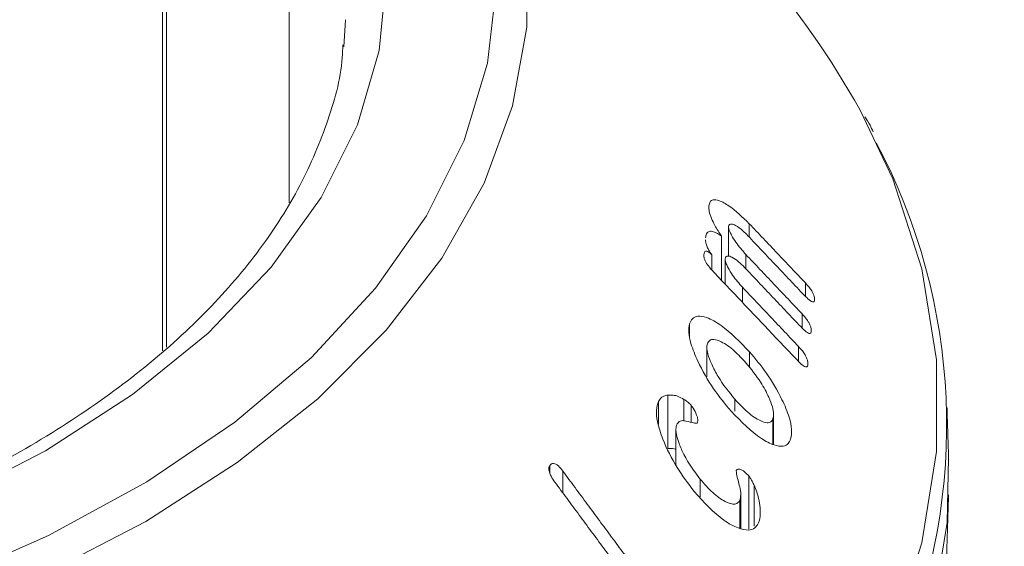
# Model space of a CAD drawing. Units: millimetres. Extents: x 0 to 7425, y 0 to 5250.
# Drawn here: x 1643 to 1658, y 876 to 884 of the extents above; entities that cross this region are included whole.
import ezdxf

# ---------------------------------------------------------------- set-up
doc = ezdxf.new("R2010")
doc.units = ezdxf.units.MM
doc.layers.get('0').update_dxf_attribs({"lineweight": 15})
doc.layers.add('Grosor 0', color=7, linetype='Continuous', lineweight=0)

msp = doc.modelspace()

# ---------------------------------------------------------------- hatches: boundary and pattern name
at = {"layer": 'Grosor 0'}
h = msp.add_hatch(dxfattribs=at)
h.set_pattern_fill('WOOD7', color=256, scale=201, angle=30, style=0, pattern_type=2)
h.set_pattern_definition([(19.6952, (-0.348, -300.604), (1144.92629, 428.92988), [22.4724, -2224.776]), (30, (20.81, -293.03), (73.571, 274.571), [22.11, -178.89]), (48.435, (39.96, -281.975), (247.6424, 375.0709), [19.068, -616.549]), (202.875, (52.61, -267.708), (1318.99764, 529.42923), [16.205, -1604.309]), (204.8056, (37.679, -274.007), (1841.2107, 830.92979), [22.201, -2197.916]), (224.0362, (17.526, -283.32), (-421.7136, -475.5708), [24.862, -803.882]), (39.4623, (13.578, -292.564), (769.85585, 676.57086), [12.2264, -1210.409]), (23.6598, (23.017, -284.793), (-1493.0689, -629.92856), [18.201, -1801.931]), (215.7106, (39.689, -277.489), (-1466.13972, -1078.57128), [20.2, -1999.825]), (198.6901, (23.286, -289.28), (796.7843, 227.9294), [10.249, -1014.654]), (24.8056, (-15.01, -311.39), (-1841.2107, -830.92979), [22.201, -2197.916]), (18.6901, (5.144, -302.075), (-796.7843, -227.9294), [20.498, -1004.405]), (30, (24.56, -295.5), (73.571, 274.571), [24.12, -176.88]), (50.556, (45.45, -283.447), (669.35625, 850.6417), [17.1734, -1700.171]), (33.8141, (56.36, -270.184), (2336.494756, 1581.072106), [30.217, -2991.4756]), (24.8056, (81.466, -253.369), (-1841.2107, -830.92979), [22.201, -2197.916]), (30, (101.62, -244.05), (73.571, 274.571), [22.11, -178.89]), (35.1944, (-53.305, -333.5), (1640.21166, 1179.07034), [22.201, -2197.916]), (24.8056, (-35.162, -320.704), (-1841.2107, -830.92979), [22.201, -2197.916]), (30, (-55.31, -330.02), (73.571, 274.571), [12.06, -188.94]), (35.1944, (-44.87, -323.988), (1640.21166, 1179.07034), [22.201, -2197.916]), (30, (-26.73, -311.2), (73.571, 274.571), [20.1, -180.9]), (40.3048, (-9.32, -301.142), (-943.92732, -777.07031), [22.4724, -2224.776]), (35.1944, (7.817, -286.606), (1640.21166, 1179.07034), [22.201, -2197.916]), (24.8056, (25.96, -273.81), (-1841.2107, -830.92979), [22.201, -2197.916]), (24.8056, (46.113, -264.496), (-1841.2107, -830.92979), [22.201, -2197.916]), (21.8699, (66.266, -255.182), (-1144.92653, -428.92898), [28.426, -1392.859]), (30, (92.65, -244.6), (73.571, 274.571), [30.15, -170.85]), (17.4712, (145.983, -353.056), (970.85555, 328.429), [18.531, -1834.597]), (24.2894, (163.66, -347.492), (-1667.13999, -730.42861), [20.2, -1999.825]), (38.1301, (145.983, -353.056), (943.92666, 777.07097), [14.213, -1407.072]), (39.4623, (157.163, -344.28), (769.85585, 676.57086), [24.453, -1198.1825]), (30, (1.97, -429.24), (73.571, 274.571), [24.12, -176.88]), (20.5377, (22.86, -417.18), (-970.85548, -328.4293), [12.2264, -1210.409]), (231.8014, (34.308, -412.89), (421.71337, 475.5711), [10.824, -1071.594]), (222.9946, (27.614, -421.396), (1365.64033, 1252.64187), [26.817, -2654.8576]), (22.875, (165.13, -342), (-1318.99764, -529.42923), [16.205, -1604.309]), (37.125, (165.13, -342), (1117.99798, 877.57085), [16.205, -1604.309]), (30, (3.98, -432.72), (73.571, 274.571), [16.08, -184.92]), (224.0362, (17.906, -424.68), (-421.7136, -475.5708), [16.575, -812.1694]), (26.6335, (39.261, -405.388), (-2885.638682, -1433.926917), [34.229, -3388.6777]), (27.7094, (69.858, -390.0436), (-4278.206144, -2237.929646), [50.29, -4978.728]), (33.1798, (114.381, -366.659), (2858.709792, 1882.569597), [36.236, -3587.343]), (39.4623, (144.71, -346.83), (769.85585, 676.57086), [36.679, -1185.956]), (40.3048, (11.015, -444.905), (-943.92732, -777.07031), [22.4724, -2224.776]), (45.9454, (28.153, -430.369), (-595.78446, -576.0711), [29.266, -1434.036]), (30, (48.5, -409.34), (73.571, 274.571), [26.13, -174.87]), (21.8699, (71.132, -396.27), (-1144.92653, -428.92898), [28.426, -1392.859]), (33.5763, (97.512, -385.682), (2510.56764, 1681.569556), [32.223, -3190.0523]), (21.2538, (124.359, -367.861), (1318.99805, 529.428097), [26.4373, -2617.305]), (15.9638, (149, -358.28), (-622.7132, -127.4293), [24.862, -803.882]), (30, (172.9, -351.44), (73.571, 274.571), [14.07, -186.93]), (204.8056, (39.26, -405.388), (1841.2107, 830.92979), [44.402, -2175.715]), (25.2364, (-5.065, -417.054), (-2015.28148, -931.43046), [48.407, -2371.9534]), (30, (38.72, -396.42), (73.571, 274.571), [46.23, -154.77]), (34.0856, (78.759, -373.3), (2162.424795, 1480.57045), [56.4233, -2764.746]), (30, (125.49, -341.68), (73.571, 274.571), [50.25, -150.75]), (37.125, (16.04, -453.609), (1117.99798, 877.57085), [48.6155, -1571.8984]), (36.3402, (54.802, -424.266), (1292.06859, 978.07132), [36.403, -1783.73]), (27.5104, (84.125, -402.695), (-3930.06604, -2036.925732), [46.2736, -4581.094]), (23.4802, (125.1664, -381.3207), (-4827.348676, -2090.786743), [70.808, -7009.986]), (33.0128, (-49.285, -340.462), (3032.7795, 1983.071822), [38.243, -3786.043]), (21.8699, (-17.216, -319.627), (-1144.92653, -428.92898), [42.6385, -1378.646]), (27.6141, (22.354, -303.744), (-4104.133801, -2137.431946), [48.282, -4779.904]), (40.6197, (65.136, -281.364), (-1713.781078, -1453.64346), [32.7204, -3239.3224]), (30, (89.97, -260.06), (73.571, 274.571), [40.2, -160.8]), (26.8202, (-61.345, -319.574), (-3059.707992, -1534.430504), [36.236, -3587.3433]), (36.009, (-29.007, -303.224), (-1640.211087, -1179.070962), [38.401, -3801.6985]), (36.7098, (2.057, -280.648), (-1466.140744, -1078.57014), [34.4056, -3406.16]), (24.2894, (29.639, -260.082), (-1667.13999, -730.42861), [40.4006, -1979.6245]), (17.9052, (66.463, -243.463), (-1767.64039, -556.356475), [28.779, -2849.103]), (39.4623, (93.848, -234.615), (769.85585, 676.57086), [24.453, -1198.1825]), (33.8141, (-42.25, -352.647), (2336.494756, 1581.072106), [30.217, -2991.4756]), (17.1957, (-17.144, -335.832), (-2564.424748, -784.28518), [45.3476, -4489.419]), (30, (26.18, -322.43), (73.571, 274.571), [50.25, -150.75]), (35.4403, (69.694, -297.3), (-1814.282888, -1279.569984), [42.401, -4197.6987]), (36.7098, (104.239, -272.714), (-1466.140744, -1078.57014), [34.4056, -3406.16]), (30, (-68.38, -307.39), (73.571, 274.571), [34.17, -166.83]), (38.1301, (-38.788, -290.304), (943.92666, 777.07097), [56.8514, -1364.433]), (27.6141, (5.932, -255.201), (-4104.133801, -2137.431946), [48.282, -4779.904]), (24.4725, (48.714, -232.8217), (3856.492059, 1762.360505), [62.601, -6197.5084]), (36.8428, (23.075, -465.7935), (-2758.20789, -2056.64354), [50.6106, -5010.44]), (30, (63.58, -435.45), (73.571, 274.571), [56.28, -144.72]), (26.3478, (112.318, -407.3064), (-5597.2031785, -2767.3600933), [94.6622, -9371.563]), (30, (-12.1, -404.87), (73.571, 274.571), [48.24, -152.76]), (34.7636, (29.677, -380.749), (1814.28318, 1279.56973), [48.407, -2371.9534]), (28.1524, (69.4443, -353.147), (-5322.632697, -2840.929926), [62.3424, -6171.8988]), (27.2737, (124.411, -323.733), (-3581.921774, -1835.929617), [42.258, -4183.525]), (24.8056, (-28.18, -377.017), (-1841.2107, -830.92979), [44.402, -2175.715]), (30, (12.13, -358.39), (73.571, 274.571), [64.32, -136.68]), (31.9092, (67.8286, -326.229), (4947.559474, 3088.575229), [60.3336, -5973.0155]), (33.5763, (119.045, -294.338), (2510.56764, 1681.569556), [32.223, -3190.0523])])
edge = h.paths.add_edge_path()
edge.add_spline(control_points=[(957.412, 536.922), (3029.235, 1732.96)], knot_values=[0, 0, 1, 1], degree=1, periodic=0)
edge.add_line((957.259, 536.837), (958.154, 537.437))
edge.add_line((958.154, 537.437), (958.944, 538.227))
edge.add_line((958.944, 538.227), (959.603, 539.189))
edge.add_line((959.603, 539.189), (960.123, 540.31))
edge.add_line((960.123, 540.31), (960.497, 541.575))
edge.add_line((960.497, 541.575), (960.721, 542.968))
edge.add_line((960.721, 542.968), (960.79, 544.468))
edge.add_line((960.79, 544.468), (960.705, 546.058))
edge.add_line((960.705, 546.058), (960.466, 547.714))
edge.add_line((960.466, 547.714), (960.077, 549.415))
edge.add_line((960.077, 549.415), (959.542, 551.138))
edge.add_line((959.542, 551.138), (958.87, 552.86))
edge.add_line((958.87, 552.86), (958.068, 554.557))
edge.add_line((958.068, 554.557), (957.148, 556.208))
edge.add_line((957.148, 556.208), (956.122, 557.789))
edge.add_line((956.122, 557.789), (955.004, 559.279))
edge.add_line((955.004, 559.279), (953.809, 560.66))
edge.add_line((953.809, 560.66), (952.552, 561.911))
edge.add_line((952.552, 561.911), (951.252, 563.016))
edge.add_line((951.252, 563.016), (949.924, 563.961))
edge.add_line((949.924, 563.961), (948.588, 564.733))
edge.add_line((948.588, 564.733), (947.26, 565.32))
edge.add_line((947.26, 565.32), (945.96, 565.717))
edge.add_line((945.96, 565.717), (944.703, 565.916))
edge.add_line((944.703, 565.916), (943.508, 565.916))
edge.add_line((943.508, 565.916), (942.39, 565.716))
edge.add_line((942.39, 565.716), (941.364, 565.319))
edge.add_line((941.364, 565.319), (940.951, 565.087))
edge.add_spline(control_points=[(3012.923, 1761.215), (941.1, 565.177)], knot_values=[0, 0, 1, 1], degree=1, periodic=0)
edge.add_line((3029.235, 1732.96), (3029.977, 1733.475))
edge.add_line((3029.977, 1733.475), (3030.766, 1734.265))
edge.add_line((3030.766, 1734.265), (3031.426, 1735.227))
edge.add_line((3031.426, 1735.227), (3031.946, 1736.348))
edge.add_line((3031.946, 1736.348), (3032.32, 1737.613))
edge.add_line((3032.32, 1737.613), (3032.544, 1739.005))
edge.add_line((3032.544, 1739.005), (3032.613, 1740.506))
edge.add_line((3032.613, 1740.506), (3032.528, 1742.096))
edge.add_line((3032.528, 1742.096), (3032.289, 1743.752))
edge.add_line((3032.289, 1743.752), (3031.9, 1745.453))
edge.add_line((3031.9, 1745.453), (3031.365, 1747.176))
edge.add_line((3031.365, 1747.176), (3030.693, 1748.898))
edge.add_line((3030.693, 1748.898), (3029.891, 1750.595))
edge.add_line((3029.891, 1750.595), (3028.971, 1752.245))
edge.add_line((3028.971, 1752.245), (3027.945, 1753.827))
edge.add_line((3027.945, 1753.827), (3026.827, 1755.317))
edge.add_line((3026.827, 1755.317), (3025.632, 1756.698))
edge.add_line((3025.632, 1756.698), (3024.375, 1757.949))
edge.add_line((3024.375, 1757.949), (3023.074, 1759.054))
edge.add_line((3023.074, 1759.054), (3021.747, 1759.999))
edge.add_line((3021.747, 1759.999), (3020.411, 1760.771))
edge.add_line((3020.411, 1760.771), (3019.083, 1761.358))
edge.add_line((3019.083, 1761.358), (3017.783, 1761.755))
edge.add_line((3017.783, 1761.755), (3016.526, 1761.954))
edge.add_line((3016.526, 1761.954), (3015.331, 1761.954))
edge.add_line((3015.331, 1761.954), (3014.213, 1761.754))
edge.add_line((3014.213, 1761.754), (3013.187, 1761.357))
edge.add_line((3013.187, 1761.357), (3012.923, 1761.215))

# ---------------------------------------------------------------- linework, layer by layer
at = {"color": 7, "linetype": 'Continuous', "lineweight": 15}
for p, q in [((1645.075, 933.894), (1645.075, 879.48)), ((1645.014, 933.858), (1645.014, 879.425)), ((1647.78, 884.066), (1647.809, 884.48)), ((1653.36, 881.579), (1653.36, 881.639)), ((1653.661, 880.868), (1653.661, 881.321)), ((1653.977, 881.158), (1653.977, 881.364)), ((1653.554, 880.498), (1653.554, 881.175)), ((1653.405, 880.656), (1653.405, 880.888)), ((1653.609, 880.441), (1653.609, 880.829)), ((1653.925, 880.676), (1653.925, 880.894)), ((1653.874, 880.161), (1653.874, 880.393)), ((1654.835, 880.255), (1654.835, 880.459)), ((1654.783, 879.773), (1654.783, 879.988)), ((1653.065, 879.64), (1653.065, 879.836)), ((1654.731, 879.259), (1654.731, 879.487)), ((1653.981, 879.166), (1653.981, 879.408)), ((1652.734, 877.931), (1652.734, 878.747)), ((1652.978, 878.35), (1652.978, 878.681)), ((1653.754, 878.5), (1653.754, 878.686)), ((1652.589, 878.298), (1652.589, 878.651)), ((1653.088, 878.332), (1653.088, 878.592)), ((1654.339, 877.995), (1654.339, 878.385)), ((1650.93, 877.551), (1650.93, 877.671)), ((1651.129, 877.252), (1651.129, 877.585)), ((1653.968, 876.698), (1653.968, 877.514)), ((1653.226, 877.187), (1653.226, 877.465)), ((1654.051, 876.747), (1654.051, 877.37)), ((1653.83, 876.713), (1653.83, 877.134)), ((1654.141, 876.918), (1654.141, 877.026))]:
    msp.add_line(p, q, dxfattribs=at)
at = {"color": 7, "linetype": 'Continuous', "lineweight": 15, "flags": 128}
for points in [[(1629.858, 873.924), (1631.932, 873.94), (1633.99, 874.083), (1636.011, 874.352), (1637.971, 874.743), (1639.847, 875.252), (1641.62, 875.873), (1643.268, 876.6), (1644.772, 877.423), (1646.117, 878.335), (1647.286, 879.323), (1648.267, 880.378), (1649.047, 881.487), (1649.619, 882.637), (1649.977, 883.817), (1650.114, 885.011), (1650.032, 886.207), (1649.729, 887.391), (1649.21, 888.55), (1648.481, 889.671), (1647.549, 890.74), (1646.948, 891.308)], [(1646.948, 889.273), (1647.437, 888.555), (1647.99, 887.447), (1648.324, 886.311), (1648.436, 885.161), (1648.324, 884.01), (1647.99, 882.874), (1647.437, 881.767), (1646.674, 880.702), (1645.708, 879.694), (1644.553, 878.754), (1643.223, 877.894), (1641.734, 877.127), (1640.106, 876.46), (1638.359, 875.902), (1636.515, 875.461), (1634.597, 875.142), (1632.629, 874.949), (1630.636, 874.885), (1628.643, 874.949)], [(1649.68, 888.435), (1649.924, 887.953), (1650.358, 886.773), (1650.577, 885.573), (1650.577, 884.366), (1650.358, 883.166), (1649.924, 881.986), (1649.278, 880.838), (1648.428, 879.736), (1647.383, 878.691), (1646.154, 877.715), (1644.756, 876.818), (1643.202, 876.011), (1641.511, 875.302), (1639.701, 874.698), (1637.792, 874.208), (1635.804, 873.835), (1633.76, 873.584), (1631.681, 873.458), (1629.591, 873.458)], [(1629.425, 863.459), (1631.847, 863.459), (1634.26, 863.588), (1636.641, 863.845), (1638.971, 864.228), (1641.23, 864.733), (1643.399, 865.356), (1645.459, 866.093), (1647.392, 866.935), (1649.182, 867.878), (1650.815, 868.911), (1652.275, 870.027), (1653.55, 871.216), (1654.63, 872.468), (1655.505, 873.772), (1656.168, 875.118), (1656.613, 876.492), (1656.837, 877.885), (1656.837, 879.284), (1656.613, 880.676), (1656.168, 882.051), (1655.667, 883.107)], [(1629.417, 862.287), (1631.855, 862.287), (1634.282, 862.417), (1636.678, 862.675), (1639.023, 863.061), (1641.296, 863.569), (1643.478, 864.196), (1645.55, 864.937), (1647.495, 865.785), (1649.297, 866.733), (1650.939, 867.773), (1652.408, 868.896), (1653.691, 870.092), (1654.778, 871.352), (1655.658, 872.664), (1656.325, 874.018), (1656.773, 875.401), (1656.998, 876.802), (1657.022, 877.788)]]:
    msp.add_lwpolyline(points, dxfattribs=at)
at = {"color": 7, "linetype": 'Continuous', "lineweight": 15}
for centre, radius, start, end in [((1643.124, 876.003), 14.415, 29.5242, 50.6791), ((1647.81, 878.288), 9.182, 337.1641, 27.9923)]:
    msp.add_arc(centre, radius, start, end, dxfattribs=at)
for points in [[(3012.917, 1761.203), (941.095, 565.165)], [(957.406, 536.911), (3029.229, 1732.948)], [(1646.948, 881.685), (1646.948, 934.975)], [(1654.835, 880.459), (1653.977, 881.364)], [(1653.956, 881.18), (1654.814, 880.275)], [(1654.783, 879.988), (1653.925, 880.894)], [(1653.423, 880.637), (1654.711, 879.278)], [(1653.904, 880.698), (1654.762, 879.792)], [(1654.731, 879.487), (1653.874, 880.393)], [(1653.329, 879.476), (1653.329, 879.024)], [(1657.022, 877.788), (1656.997, 878.56)], [(1654.348, 877.991), (1654.348, 878.448)], [(1652.857, 878.218), (1652.857, 877.675)], [(1652.619, 875.571), (1651.129, 877.585)], [(1651.007, 877.417), (1652.491, 875.41)], [(1653.847, 876.709), (1653.847, 877.221)], [(1656.956, 875.183), (1657.022, 877.224)]]:
    msp.add_open_spline(points, degree=1, dxfattribs=at)
for points, knots in [([(1647.767, 884.097), (1647.765, 884.032), (1647.753, 883.626), (1647.538, 882.885), (1647.114, 881.884), (1646.484, 880.914), (1645.68, 879.987), (1644.704, 879.113), (1643.569, 878.3), (1642.286, 877.558), (1640.869, 876.895), (1639.334, 876.321), (1637.697, 875.842), (1635.978, 875.464), (1634.197, 875.192), (1632.373, 875.031), (1630.53, 874.981), (1628.687, 875.044), (1626.867, 875.218), (1625.091, 875.502), (1623.379, 875.892), (1621.753, 876.383), (1620.232, 876.969), (1619.118, 877.499), (1618.524, 877.834), (1618.362, 877.925)], [0, 0, 0, 0, 0.009108, 0.057114, 0.104732, 0.151773, 0.198326, 0.244575, 0.290674, 0.336722, 0.382766, 0.428837, 0.474947, 0.521095, 0.567276, 0.613484, 0.659706, 0.705934, 0.752153, 0.798353, 0.844521, 0.890648, 0.936723, 0.982744, 1, 1, 1, 1]), ([(1655.868, 882.765), (1655.854, 882.8), (1655.821, 882.879), (1655.772, 882.955), (1655.744, 882.997)], [0, 0, 0, 0, 0.442736, 1, 1, 1, 1]), ([(1653.977, 881.364), (1653.873, 881.464), (1653.71, 881.621), (1653.526, 881.72), (1653.426, 881.738), (1653.374, 881.707), (1653.365, 881.66), (1653.36, 881.639)], [0, 0, 0, 0, 0.398779, 0.624136, 0.777975, 0.900873, 1, 1, 1, 1]), ([(1653.36, 881.639), (1653.36, 881.612), (1653.359, 881.558), (1653.394, 881.448), (1653.459, 881.317), (1653.518, 881.229), (1653.554, 881.175)], [0, 0, 0, 0, 0.227504, 0.457577, 0.664549, 1, 1, 1, 1]), ([(1653.554, 881.175), (1653.511, 881.203), (1653.441, 881.248), (1653.363, 881.253), (1653.321, 881.218), (1653.313, 881.17), (1653.308, 881.147)], [0, 0, 0, 0, 0.35173, 0.571555, 0.792785, 1, 1, 1, 1]), ([(1653.661, 881.321), (1653.664, 881.334), (1653.671, 881.358), (1653.71, 881.363), (1653.779, 881.335), (1653.867, 881.271), (1653.931, 881.206), (1653.956, 881.18)], [0, 0, 0, 0, 0.131357, 0.264182, 0.470316, 0.789478, 1, 1, 1, 1]), ([(1653.925, 880.894), (1653.873, 880.953), (1653.793, 881.042), (1653.714, 881.171), (1653.68, 881.241), (1653.662, 881.287), (1653.661, 881.309), (1653.661, 881.32), (1653.661, 881.321)], [0, 0, 0, 0, 0.4618205, 0.6959909, 0.8170433, 0.9027303, 0.9892397, 1, 1, 1, 1]), ([(1653.309, 881.12), (1653.309, 881.108), (1653.309, 881.081), (1653.325, 881.026), (1653.356, 880.956), (1653.388, 880.913), (1653.405, 880.888)], [0, 0, 0, 0, 0.192504, 0.43589, 0.67908, 1, 1, 1, 1]), ([(1653.405, 880.888), (1653.389, 880.905), (1653.362, 880.931), (1653.328, 880.947), (1653.305, 880.946), (1653.289, 880.927), (1653.285, 880.903), (1653.283, 880.887)], [0, 0, 0, 0, 0.2667253, 0.4231207, 0.5791585, 0.7400055, 1, 1, 1, 1]), ([(1653.283, 880.887), (1653.283, 880.874), (1653.283, 880.849), (1653.3, 880.801), (1653.333, 880.744), (1653.375, 880.688), (1653.409, 880.652), (1653.423, 880.637)], [0, 0, 0, 0, 0.182415, 0.348115, 0.492586, 0.790064, 1, 1, 1, 1]), ([(1653.609, 880.829), (1653.612, 880.841), (1653.619, 880.867), (1653.656, 880.875), (1653.72, 880.854), (1653.809, 880.794), (1653.874, 880.728), (1653.904, 880.698)], [0, 0, 0, 0, 0.1264825, 0.2542814, 0.4525279, 0.7491612, 1, 1, 1, 1]), ([(1653.874, 880.393), (1653.821, 880.452), (1653.741, 880.541), (1653.662, 880.673), (1653.627, 880.745), (1653.61, 880.795), (1653.609, 880.817), (1653.609, 880.829)], [0, 0, 0, 0, 0.456255, 0.695086, 0.819864, 0.906646, 1, 1, 1, 1]), ([(1654.974, 880.197), (1654.974, 880.214), (1654.975, 880.241), (1654.956, 880.294), (1654.929, 880.344), (1654.887, 880.401), (1654.854, 880.438), (1654.835, 880.459)], [0, 0, 0, 0, 0.251569, 0.394774, 0.538118, 0.735316, 1, 1, 1, 1]), ([(1654.814, 880.275), (1654.841, 880.248), (1654.879, 880.209), (1654.927, 880.175), (1654.953, 880.166), (1654.969, 880.174), (1654.972, 880.189), (1654.974, 880.197)], [0, 0, 0, 0, 0.391781, 0.56222, 0.734418, 0.855531, 1, 1, 1, 1]), ([(1653.981, 879.408), (1653.836, 879.558), (1653.614, 879.785), (1653.344, 879.933), (1653.194, 879.963), (1653.104, 879.926), (1653.078, 879.864), (1653.065, 879.836)], [0, 0, 0, 0, 0.4148051, 0.6328281, 0.7829005, 0.8995843, 1, 1, 1, 1]), ([(1654.922, 879.719), (1654.922, 879.737), (1654.923, 879.767), (1654.904, 879.822), (1654.876, 879.875), (1654.834, 879.933), (1654.801, 879.969), (1654.783, 879.988)], [0, 0, 0, 0, 0.2492661, 0.3979857, 0.5468225, 0.7566303, 1, 1, 1, 1]), ([(1653.065, 879.836), (1653.058, 879.794), (1653.044, 879.709), (1653.088, 879.506), (1653.209, 879.207), (1653.418, 878.841), (1653.607, 878.611), (1653.699, 878.5)], [0, 0, 0, 0, 0.120134, 0.240597, 0.422497, 0.722317, 1, 1, 1, 1]), ([(1654.762, 879.792), (1654.79, 879.764), (1654.831, 879.723), (1654.879, 879.691), (1654.904, 879.687), (1654.919, 879.697), (1654.921, 879.712), (1654.922, 879.719)], [0, 0, 0, 0, 0.41908, 0.602014, 0.741522, 0.881254, 1, 1, 1, 1]), ([(1653.336, 879.528), (1653.346, 879.549), (1653.367, 879.592), (1653.443, 879.603), (1653.57, 879.557), (1653.742, 879.438), (1653.867, 879.303), (1653.926, 879.24)], [0, 0, 0, 0, 0.122611, 0.245708, 0.429287, 0.733159, 1, 1, 1, 1]), ([(1653.754, 878.686), (1653.665, 878.796), (1653.533, 878.959), (1653.403, 879.207), (1653.344, 879.359), (1653.324, 879.468), (1653.332, 879.509), (1653.336, 879.528)], [0, 0, 0, 0, 0.427586, 0.633774, 0.807803, 0.914306, 1, 1, 1, 1]), ([(1654.871, 879.21), (1654.871, 879.229), (1654.872, 879.259), (1654.854, 879.314), (1654.827, 879.367), (1654.785, 879.428), (1654.75, 879.466), (1654.731, 879.487)], [0, 0, 0, 0, 0.233852, 0.383189, 0.53193, 0.739489, 1, 1, 1, 1]), ([(1654.609, 878.077), (1654.618, 878.123), (1654.634, 878.216), (1654.586, 878.431), (1654.458, 878.731), (1654.25, 879.084), (1654.067, 879.305), (1653.981, 879.408)], [0, 0, 0, 0, 0.1329011, 0.2667246, 0.4488287, 0.7415938, 1, 1, 1, 1]), ([(1654.711, 879.278), (1654.737, 879.251), (1654.773, 879.214), (1654.82, 879.183), (1654.845, 879.174), (1654.863, 879.181), (1654.868, 879.197), (1654.87, 879.208), (1654.871, 879.21)], [0, 0, 0, 0, 0.387942, 0.547529, 0.70868, 0.8188, 0.952944, 1, 1, 1, 1]), ([(1653.926, 879.24), (1654.005, 879.143), (1654.136, 878.983), (1654.266, 878.741), (1654.33, 878.577), (1654.353, 878.461), (1654.344, 878.41), (1654.339, 878.385)], [0, 0, 0, 0, 0.370082, 0.615066, 0.771405, 0.888047, 1, 1, 1, 1]), ([(1652.734, 878.747), (1652.712, 878.744), (1652.674, 878.738), (1652.624, 878.707), (1652.601, 878.671), (1652.589, 878.651)], [0, 0, 0, 0, 0.364457, 0.630147, 1, 1, 1, 1]), ([(1652.978, 878.681), (1652.948, 878.698), (1652.89, 878.73), (1652.808, 878.749), (1652.759, 878.748), (1652.734, 878.747)], [0, 0, 0, 0, 0.345747, 0.668797, 1, 1, 1, 1]), ([(1653.088, 878.592), (1653.069, 878.611), (1653.042, 878.639), (1653.005, 878.664), (1652.987, 878.676), (1652.978, 878.681)], [0, 0, 0, 0, 0.517954, 0.758462, 1, 1, 1, 1]), ([(1654.339, 878.385), (1654.33, 878.366), (1654.311, 878.33), (1654.241, 878.32), (1654.123, 878.359), (1653.949, 878.476), (1653.82, 878.615), (1653.754, 878.686)], [0, 0, 0, 0, 0.1102797, 0.2207545, 0.397519, 0.6883988, 1, 1, 1, 1]), ([(1652.589, 878.651), (1652.575, 878.609), (1652.547, 878.525), (1652.572, 878.317), (1652.671, 878.015), (1652.86, 877.636), (1653.045, 877.394), (1653.135, 877.275)], [0, 0, 0, 0, 0.120963, 0.242449, 0.423172, 0.716627, 1, 1, 1, 1]), ([(1653.182, 878.319), (1653.186, 878.329), (1653.194, 878.35), (1653.189, 878.395), (1653.166, 878.462), (1653.133, 878.531), (1653.099, 878.576), (1653.088, 878.592)], [0, 0, 0, 0, 0.159012, 0.319762, 0.471785, 0.822386, 1, 1, 1, 1]), ([(1653.699, 878.5), (1653.853, 878.342), (1654.075, 878.115), (1654.347, 877.98), (1654.489, 877.956), (1654.574, 877.997), (1654.599, 878.052), (1654.609, 878.077)], [0, 0, 0, 0, 0.448824, 0.642917, 0.797292, 0.910224, 1, 1, 1, 1]), ([(1653.226, 877.465), (1653.137, 877.584), (1653.01, 877.753), (1652.901, 878.009), (1652.856, 878.16), (1652.855, 878.259), (1652.868, 878.293), (1652.873, 878.306)], [0, 0, 0, 0, 0.454463, 0.64283, 0.832324, 0.937018, 1, 1, 1, 1]), ([(1652.873, 878.306), (1652.888, 878.323), (1652.921, 878.363), (1653.022, 878.352), (1653.108, 878.326), (1653.167, 878.313), (1653.179, 878.318), (1653.182, 878.319)], [0, 0, 0, 0, 0.2142754, 0.4900344, 0.8689106, 0.9657569, 1, 1, 1, 1]), ([(1652.734, 877.931), (1652.765, 877.932), (1652.804, 877.935), (1652.847, 877.921), (1652.857, 877.918)], [0, 0, 0, 0, 0.7827748, 1, 1, 1, 1]), ([(1650.93, 877.671), (1650.925, 877.661), (1650.915, 877.643), (1650.913, 877.606), (1650.924, 877.561), (1650.953, 877.494), (1650.986, 877.447), (1651.007, 877.417)], [0, 0, 0, 0, 0.160211, 0.287231, 0.414743, 0.634121, 1, 1, 1, 1]), ([(1651.129, 877.585), (1651.107, 877.614), (1651.074, 877.656), (1651.023, 877.695), (1650.986, 877.705), (1650.953, 877.697), (1650.938, 877.68), (1650.93, 877.671)], [0, 0, 0, 0, 0.343921, 0.51177, 0.681688, 0.829772, 1, 1, 1, 1]), ([(1653.968, 877.514), (1653.947, 877.536), (1653.903, 877.581), (1653.845, 877.614), (1653.801, 877.62), (1653.785, 877.605), (1653.778, 877.594), (1653.777, 877.592)], [0, 0, 0, 0, 0.305663, 0.630674, 0.79558, 0.961921, 1, 1, 1, 1]), ([(1653.777, 877.592), (1653.779, 877.576), (1653.789, 877.497), (1653.828, 877.372), (1653.854, 877.225), (1653.838, 877.165), (1653.83, 877.134)], [0, 0, 0, 0, 0.103743, 0.501545, 0.749679, 1, 1, 1, 1]), ([(1654.051, 877.37), (1654.042, 877.388), (1654.026, 877.421), (1654, 877.47), (1653.979, 877.499), (1653.968, 877.514)], [0, 0, 0, 0, 0.343481, 0.666657, 1, 1, 1, 1]), ([(1653.83, 877.134), (1653.817, 877.117), (1653.791, 877.083), (1653.712, 877.079), (1653.586, 877.126), (1653.412, 877.251), (1653.289, 877.392), (1653.226, 877.465)], [0, 0, 0, 0, 0.112045, 0.224553, 0.404852, 0.693795, 1, 1, 1, 1]), ([(1654.141, 877.026), (1654.135, 877.073), (1654.125, 877.151), (1654.092, 877.269), (1654.065, 877.336), (1654.051, 877.37)], [0, 0, 0, 0, 0.423601, 0.70778, 1, 1, 1, 1]), ([(1653.135, 877.275), (1653.285, 877.111), (1653.504, 876.871), (1653.793, 876.713), (1653.955, 876.675), (1654.061, 876.705), (1654.097, 876.761), (1654.113, 876.786)], [0, 0, 0, 0, 0.434112, 0.636916, 0.792053, 0.906604, 1, 1, 1, 1]), ([(1654.113, 876.786), (1654.12, 876.801), (1654.139, 876.849), (1654.149, 876.932), (1654.143, 877.002), (1654.141, 877.026)], [0, 0, 0, 0, 0.243706, 0.736592, 1, 1, 1, 1])]:
    msp.add_open_spline(points, degree=3, knots=knots, dxfattribs=at)

doc.saveas('drawing.dxf')
